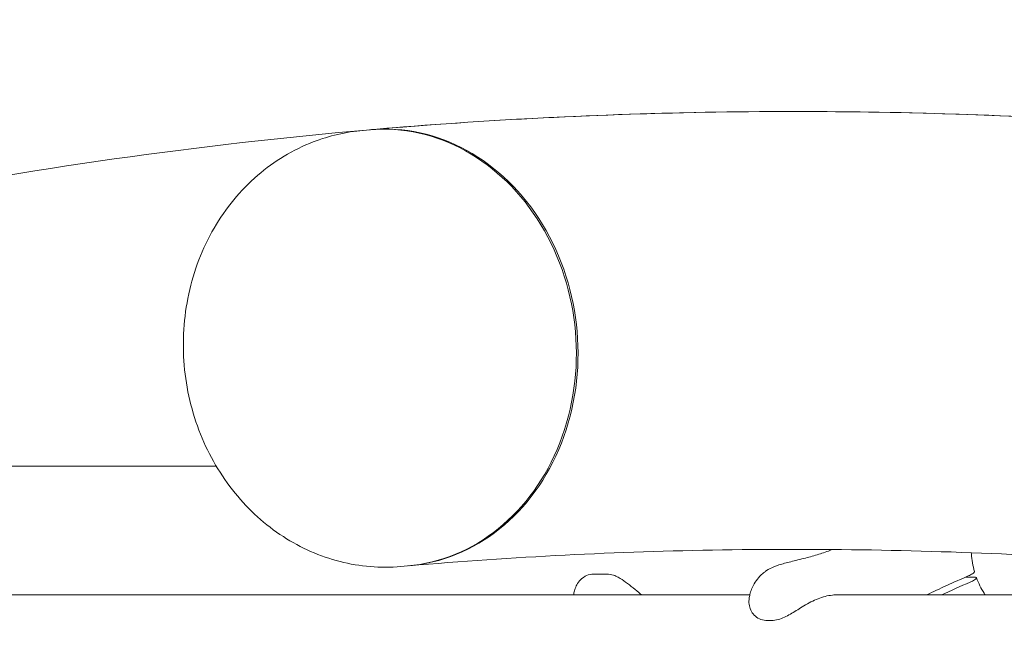
# Model space of a CAD drawing. Units: millimetres. Extents: x -5787 to 9004, y -4504 to 3057.
# Drawn here: x -251 to 48, y 1313 to 1499 of the extents above; entities that cross this region are included whole.
import ezdxf

# ---------------------------------------------------------------- set-up
doc = ezdxf.new("R2010")
doc.units = ezdxf.units.MM
doc.linetypes.add('STRICHPUNKT', pattern=[25.4, 12.7, -6.35, 0, -6.35])
doc.layers.add('DNA_COMBI_01', color=7, linetype='Continuous')
doc.layers.add('SICHER-MIN', color=7, linetype='STRICHPUNKT')

msp = doc.modelspace()

# ---------------------------------------------------------------- linework, layer by layer
at = {"layer": 'DNA_COMBI_01', "linetype": 'Continuous', "lineweight": 0}
for p, q in [((-144.254, 1465.942), (-146.267, 1465.768)), ((-280.73, 1363.732), (-190.812, 1363.732)), ((-132.78, 1333.438), (-134.793, 1333.264)), ((-76.186, 1330.982), (-72.293, 1330.982)), ((39.362, 1330.052), (36.662, 1330.052)), ((-341.731, 1324.622), (-28.832, 1324.626)), ((-3.364, 1324.626), (184.581, 1324.629)), ((-23.488, 1316.835), (-22.305, 1316.835))]:
    msp.add_line(p, q, dxfattribs=at)
msp.add_ellipse((-138.517, 1399.69), major_axis=(5.737, -66.252), ratio=0.8562172, start_param=0, end_param=3.1415927, dxfattribs=at)
at = {"layer": 'DNA_COMBI_01', "linetype": 'Continuous', "lineweight": 0, "extrusion": (0, 0, -1)}
for centre, major_axis, ratio, start_param, end_param in [((-138.003, 1399.735), (-5.737, 66.252), 0.8562172, -0.0045366, 3.1461293), ((80.109, 1328.346), (85.595, 27.81), 0.1875765, -2.2104502, -2.0303358), ((80.716, 1326.477), (85.595, 27.81), 0.1875765, -2.152038, -2.0303358)]:
    msp.add_ellipse(centre, major_axis=major_axis, ratio=ratio, start_param=start_param, end_param=end_param, dxfattribs=at)
at = {"layer": 'DNA_COMBI_01', "linetype": 'Continuous', "lineweight": 0}
for points, knots in [([(348.931, 1430.086), (308.325, 1439.123), (267.905, 1446.696), (172.997, 1461.082), (118.698, 1466.632), (11.131, 1472.186), (-42.139, 1472.19), (-147.43, 1466.616), (-199.452, 1461.037), (-284.632, 1447.133), (-318.208, 1440.381), (-351.426, 1432.413)], [4.42179759, 4.42179759, 4.42179759, 4.42179759, 4.46368779, 4.46368779, 4.52070472, 4.52070472, 4.57772165, 4.57772165, 4.63473858, 4.63473858, 4.67242664, 4.67242664, 4.67242664, 4.67242664]), ([(392.99, 1419.719), (356.274, 1428.817), (319.698, 1436.729), (246.879, 1450.16), (210.636, 1455.679), (138.542, 1464.301), (102.691, 1467.405), (31.438, 1471.181), (-3.963, 1471.853), (-74.252, 1470.754), (-109.14, 1468.983), (-143.739, 1465.987)], [4.40667156, 4.40667156, 4.40667156, 4.40667156, 4.44442916, 4.44442916, 4.48218746, 4.48218746, 4.51994576, 4.51994576, 4.55770406, 4.55770406, 4.59546236, 4.59546236, 4.59546236, 4.59546236]), ([(-134.793, 1333.264), (-140.974, 1332.729), (-147.242, 1333.258), (-159.359, 1336.344), (-165.19, 1338.937), (-176.014, 1345.942), (-180.949, 1350.437), (-189.495, 1360.939), (-193.022, 1367.015), (-198.279, 1380.143), (-199.944, 1387.223), (-201.177, 1401.636), (-200.724, 1408.973), (-197.665, 1423.097), (-195.08, 1429.892), (-187.979, 1442.103), (-183.529, 1447.559), (-173.267, 1456.407), (-167.543, 1459.891), (-156.533, 1464.134), (-151.433, 1465.321), (-146.267, 1465.768)], [3.337521, 3.337521, 3.337521, 3.337521, 3.6278572, 3.6278572, 3.9247173, 3.9247173, 4.2376266, 4.2376266, 4.567897, 4.567897, 4.9094875, 4.9094875, 5.2546377, 5.2546377, 5.5960989, 5.5960989, 5.9255562, 5.9255562, 6.236449, 6.236449, 6.4791136, 6.4791136, 6.4791136, 6.4791136]), ([(360.35, 1290.785), (326.22, 1299.228), (292.311, 1306.548), (224.984, 1318.944), (191.566, 1324.02), (125.262, 1331.933), (92.376, 1334.77), (27.175, 1338.214), (-5.139, 1338.821), (-69.164, 1337.815), (-100.873, 1336.201), (-132.266, 1333.483)], [4.4069121, 4.4069121, 4.4069121, 4.4069121, 4.44462215, 4.44462215, 4.4823322, 4.4823322, 4.52004225, 4.52004225, 4.55775231, 4.55775231, 4.59546236, 4.59546236, 4.59546236, 4.59546236]), ([(-3.724, 1338.441), (-3.983, 1338.341), (-4.244, 1338.242), (-5.78, 1337.673), (-7.083, 1337.235), (-9.741, 1336.428), (-11.096, 1336.059), (-12.473, 1335.725)], [75.567521, 75.567521, 75.567521, 75.567521, 76.596835, 76.596835, 81.605752, 81.605752, 86.6146691, 86.6146691, 86.6146691, 86.6146691]), ([(39.382, 1331.724), (39.133, 1332.597), (38.927, 1333.488), (38.605, 1335.286), (38.49, 1336.192), (38.409, 1337.223), (38.401, 1337.343), (38.393, 1337.464)], [5.1279955, 5.1279955, 5.1279955, 5.1279955, 8.2711783, 8.2711783, 11.4143611, 11.4143611, 11.8279066, 11.8279066, 11.8279066, 11.8279066]), ([(-12.473, 1335.725), (-13.294, 1335.526), (-14.084, 1335.33), (-15.569, 1334.957), (-16.263, 1334.779), (-17.55, 1334.445), (-18.14, 1334.289), (-19.27, 1333.974), (-19.784, 1333.829), (-20.815, 1333.475), (-21.195, 1333.343), (-22.271, 1332.866), (-22.87, 1332.633), (-24.28, 1331.633), (-24.561, 1331.421), (-24.88, 1331.15)], [47.5287877, 47.5287877, 47.5287877, 47.5287877, 49.9845788, 49.9845788, 52.4403698, 52.4403698, 54.8961609, 54.8961609, 57.3519519, 57.3519519, 58.5798475, 58.5798475, 59.5881865, 59.5881865, 59.807743, 59.807743, 59.807743, 59.807743]), ([(-82.318, 1324.625), (-82.265, 1325.041), (-82.186, 1325.458), (-81.946, 1326.368), (-81.773, 1326.865), (-81.292, 1327.872), (-80.985, 1328.384), (-80.137, 1329.391), (-79.589, 1329.896), (-78.261, 1330.621), (-77.55, 1330.866), (-76.591, 1330.971), (-76.389, 1330.982), (-76.186, 1330.982)], [22.5846959, 22.5846959, 22.5846959, 22.5846959, 23.9322573, 23.9322573, 25.5144611, 25.5144611, 27.0966648, 27.0966648, 28.6788686, 28.6788686, 29.9318315, 29.9318315, 30.2610723, 30.2610723, 30.2610723, 30.2610723]), ([(-61.683, 1324.626), (-61.795, 1324.72), (-61.907, 1324.814), (-63.52, 1326.168), (-64.964, 1327.412), (-67.247, 1329.074), (-67.97, 1329.566), (-69.251, 1330.238), (-69.716, 1330.454), (-70.821, 1330.819), (-71.462, 1330.982), (-72.293, 1330.982)], [-11.9031035, -11.9031035, -11.9031035, -11.9031035, -11.4529178, -11.4529178, -5.405166, -5.405166, -2.702583, -2.702583, -1.3512915, -1.3512915, 0, 0, 0, 0]), ([(-24.88, 1331.15), (-25.518, 1330.607), (-26.08, 1330.014), (-27.025, 1328.81), (-27.411, 1328.2), (-28.033, 1327.028), (-28.27, 1326.466), (-28.638, 1325.413), (-28.77, 1324.922), (-28.964, 1324.012), (-29.026, 1323.593), (-29.067, 1323.206)], [11.15650801, 11.15650801, 11.15650801, 11.15650801, 11.24244811, 11.24244811, 11.32838821, 11.32838821, 11.41432832, 11.41432832, 11.50026842, 11.50026842, 11.58620852, 11.58620852, 11.58620852, 11.58620852]), ([(37.469, 1330.401), (37.727, 1330.512), (37.967, 1330.624), (38.4, 1330.843), (38.592, 1330.95), (39.03, 1331.224), (39.22, 1331.379), (39.377, 1331.593), (39.399, 1331.665), (39.382, 1331.724)], [-6.5581804, -6.5581804, -6.5581804, -6.5581804, -5.6222533, -5.6222533, -4.6863435, -4.6863435, -3.1231894, -3.1231894, -2.1268435, -2.1268435, -2.1268435, -2.1268435]), ([(38.076, 1328.533), (38.334, 1328.644), (38.574, 1328.755), (39.007, 1328.975), (39.2, 1329.082), (39.637, 1329.355), (39.827, 1329.51), (40.018, 1329.771), (40.018, 1329.875), (39.826, 1330.016), (39.636, 1330.052), (39.362, 1330.052)], [-6.5581804, -6.5581804, -6.5581804, -6.5581804, -5.6222533, -5.6222533, -4.6863435, -4.6863435, -3.1231894, -3.1231894, -1.5613339, -1.5613339, 0, 0, 0, 0]), ([(39.986, 1329.866), (40.294, 1329.023), (40.644, 1328.201), (41.418, 1326.619), (41.841, 1325.86), (42.405, 1324.962), (42.514, 1324.794), (42.625, 1324.627)], [5.1291104, 5.1291104, 5.1291104, 5.1291104, 8.2720703, 8.2720703, 11.4150301, 11.4150301, 12.1488536, 12.1488536, 12.1488536, 12.1488536]), ([(-2.174, 1324.676), (-2.881, 1324.676), (-3.603, 1324.622), (-5.048, 1324.409), (-5.773, 1324.25), (-7.223, 1323.83), (-7.944, 1323.571), (-9.384, 1322.963), (-10.106, 1322.612), (-11.539, 1321.842), (-12.249, 1321.424), (-12.949, 1320.993)], [-13.3057953, -13.3057953, -13.3057953, -13.3057953, -10.6446362, -10.6446362, -7.9834772, -7.9834772, -5.3223181, -5.3223181, -2.6611591, -2.6611591, 0, 0, 0, 0]), ([(-29.067, 1323.206), (-29.132, 1322.585), (-29.104, 1321.961), (-28.863, 1320.753), (-28.649, 1320.171), (-28.041, 1319.096), (-27.645, 1318.601), (-26.677, 1317.758), (-26.103, 1317.413), (-24.845, 1316.95), (-24.163, 1316.835), (-23.488, 1316.835)], [1.3001205, 1.3001205, 1.3001205, 1.3001205, 3.2808814, 3.2808814, 5.2616423, 5.2616423, 7.2424032, 7.2424032, 9.2231641, 9.2231641, 11.203925, 11.203925, 11.203925, 11.203925]), ([(-22.305, 1316.835), (-21.541, 1316.835), (-20.844, 1316.969), (-19.533, 1317.35), (-18.917, 1317.6), (-17.711, 1318.164), (-17.122, 1318.479), (-15.938, 1319.153), (-15.345, 1319.512), (-14.154, 1320.245), (-13.554, 1320.621), (-12.949, 1320.993)], [0, 0, 0, 0, 2.2415104, 2.2415104, 4.4830208, 4.4830208, 6.7245312, 6.7245312, 8.9660416, 8.9660416, 11.207552, 11.207552, 11.207552, 11.207552])]:
    msp.add_open_spline(points, degree=3, knots=knots, dxfattribs=at)
at = {"layer": 'SICHER-MIN'}
msp.add_lwpolyline([(7961.179, 1466.534, 0.4708231), (3334.19, 2357.941), (1945.063, 2357.967, 0.4725444), (-2690.131, 1451.369, 0.1492872), (-4063.157, 470.015, 0.1627307), (-4569.837, -1018.39), (-4569.837, -1503.562, 0.4811875), (-2701.255, -2995.628, 0.0001445), (-2699.523, -2997.189), (-2411.251, -2946.479, 0.1389867), (-1645.237, -2576.136, 0.3253111), (1944.985, -2358.033), (3334.332, -2358.059, 0.4406132), (7801.376, -1726.945, 0.7018346)], format="xyb", close=True, dxfattribs=at)

doc.saveas('drawing.dxf')
